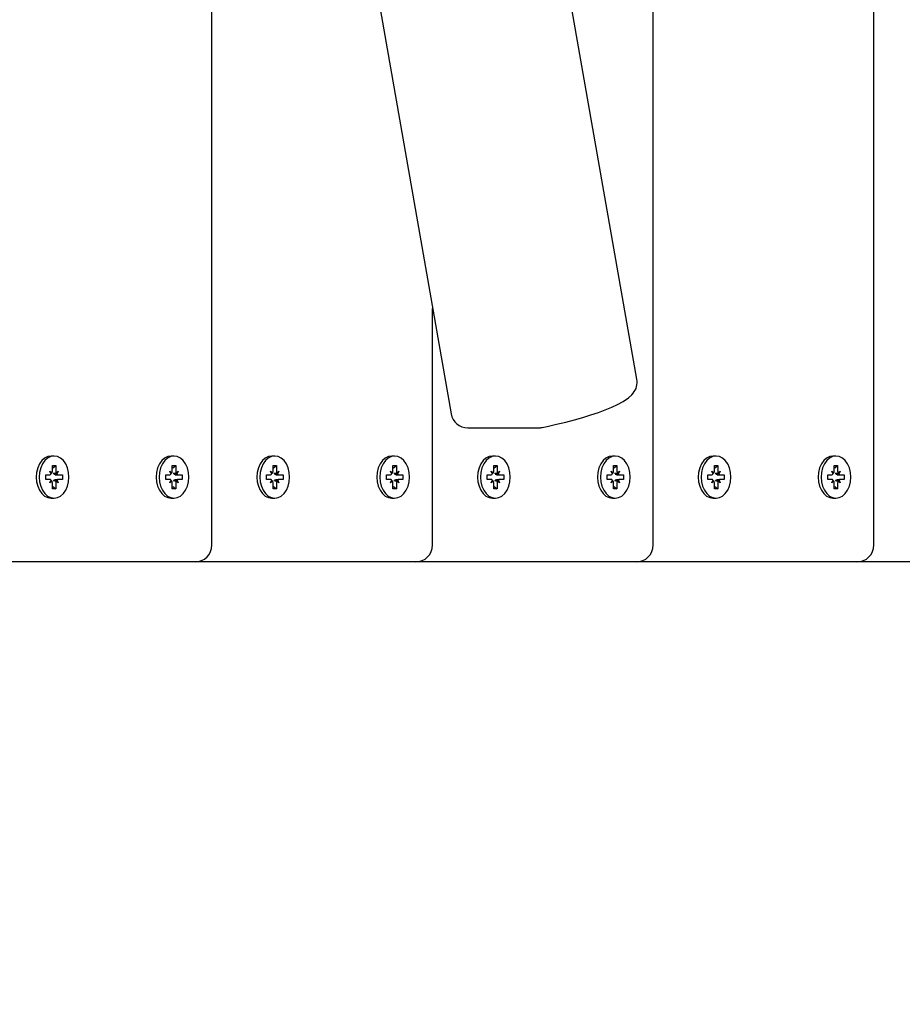
# Model space of a CAD drawing. Units: millimetres. Extents: x 2.79 to 11.26, y 1.27 to 8.8.
# Drawn here: x 7.8 to 8.06, y 4.64 to 4.93 of the extents above; entities that cross this region are included whole.
import ezdxf

# ---------------------------------------------------------------- set-up
doc = ezdxf.new("R2010")
doc.units = ezdxf.units.MM
doc.header["$LTSCALE"] = 60
doc.header["$PDSIZE"] = -1
doc.linetypes.add('SLD-Сплошная', pattern=[0])
doc.styles.get("Standard").update_dxf_attribs({"font": 'isocpeui.ttf'})
doc.dimstyles.new('ISO-25', dxfattribs={"dimtxt": 2.5, "dimasz": 2.5, "dimexe": 1.25, "dimexo": 0.625, "dimtad": 1, "dimtxsty": 'Standard', "dimcen": 2.5, "dimadec": 0, "dimazin": 0, "dimtfac": 1, "dimtmove": 0, "dimatfit": 3, "dimfxl": 1, "dimarcsym": 0})

# ---------------------------------------------------------------- blocks, each defined once
blk = doc.blocks.new('*D15')
at = {"color": 0, "lineweight": -2, "transparency": 16777216}
for p, q in [((8.44523252959823, 4.777890501126937), (8.44523252959823, 1.944169510220308)), ((4.788079068785535, 4.763890501126935), (4.788079068785535, 1.944169510220308)), ((4.968079068785535, 2.004169510220308), (8.26523252959823, 2.004169510220308))]:
    blk.add_line(p, q, dxfattribs=at)
at = {"color": 0, "transparency": 16777216}
for points in [[(4.968079068785535, 2.034169510220308), (4.968079068785535, 1.974169510220308), (4.788079068785535, 2.004169510220308)], [(8.26523252959823, 2.034169510220308), (8.26523252959823, 1.974169510220308), (8.44523252959823, 2.004169510220308)]]:
    blk.add_solid(points, dxfattribs=at)
at = {"layer": 'Defpoints', "color": 0, "transparency": 16777216}
for p in [(8.44523252959823, 4.777890501126937), (4.788079068785535, 4.763890501126935), (8.44523252959823, 2.004169510220308)]:
    blk.add_point(p, dxfattribs=at)
at = {"color": 0, "transparency": 16777216, "insert": (6.616655799191882, 2.168169510220308), "char_height": 0.14, "attachment_point": 5}
blk.add_mtext('3,66м', dxfattribs=at)
blk = doc.blocks.new('*D16')
at = {"color": 0, "lineweight": -2, "transparency": 16777216}
for p, q in [((2.78774724822398, 5.247890501126935), (2.78774724822398, 1.266846316346732)), ((9.945024181795294, 5.247890501126935), (9.945024181795294, 1.266846316346732)), ((2.96774724822398, 1.326846316346732), (9.765024181795294, 1.326846316346732))]:
    blk.add_line(p, q, dxfattribs=at)
at = {"color": 0, "transparency": 16777216}
for points in [[(2.96774724822398, 1.356846316346732), (2.96774724822398, 1.296846316346732), (2.78774724822398, 1.326846316346732)], [(9.765024181795294, 1.356846316346732), (9.765024181795294, 1.296846316346732), (9.945024181795294, 1.326846316346732)]]:
    blk.add_solid(points, dxfattribs=at)
at = {"layer": 'Defpoints', "color": 0, "transparency": 16777216}
for p in [(2.78774724822398, 5.247890501126935), (9.945024181795294, 5.247890501126935), (9.945024181795294, 1.326846316346732)]:
    blk.add_point(p, dxfattribs=at)
at = {"color": 0, "transparency": 16777216, "insert": (6.366385715009637, 1.490846316346732), "char_height": 0.14, "attachment_point": 5}
blk.add_mtext('7,16м', dxfattribs=at)
blk = doc.blocks.new('*D17')
at = {"color": 0, "lineweight": -2, "transparency": 16777216}
for p, q in [((7.030056767172429, 7.297890501126939), (10.561744705768, 7.29789050112694)), ((10.501744705768, 4.452890501126938), (10.501744705768, 7.11789050112694)), ((7.581747248223984, 4.272890501126938), (10.561744705768, 4.272890501126938))]:
    blk.add_line(p, q, dxfattribs=at)
at = {"color": 0, "transparency": 16777216}
for points in [[(10.471744705768, 7.11789050112694), (10.531744705768, 7.11789050112694), (10.501744705768, 7.29789050112694)], [(10.471744705768, 4.452890501126938), (10.531744705768, 4.452890501126938), (10.501744705768, 4.272890501126938)]]:
    blk.add_solid(points, dxfattribs=at)
at = {"layer": 'Defpoints', "color": 0, "transparency": 16777216}
for p in [(7.030056767172429, 7.297890501126939), (10.501744705768, 7.29789050112694), (7.581747248223984, 4.272890501126938)]:
    blk.add_point(p, dxfattribs=at)
at = {"color": 0, "transparency": 16777216, "insert": (10.337744705768, 5.785390501126934), "char_height": 0.14, "attachment_point": 5, "rotation": 90}
blk.add_mtext('3,03м', dxfattribs=at)
blk = doc.blocks.new('*D18')
at = {"color": 0, "lineweight": -2, "transparency": 16777216}
for p, q in [((7.811902802645807, 8.797890501126938), (11.25775850447024, 8.797890501126938)), ((11.19775850447025, 2.952890501126938), (11.19775850447024, 8.617890501126938)), ((7.581747248224005, 2.772890501126937), (11.25775850447025, 2.772890501126937))]:
    blk.add_line(p, q, dxfattribs=at)
at = {"color": 0, "transparency": 16777216}
for points in [[(11.16775850447024, 8.617890501126938), (11.22775850447024, 8.617890501126938), (11.19775850447024, 8.797890501126938)], [(11.16775850447025, 2.952890501126938), (11.22775850447024, 2.952890501126938), (11.19775850447025, 2.772890501126938)]]:
    blk.add_solid(points, dxfattribs=at)
at = {"layer": 'Defpoints', "color": 0, "transparency": 16777216}
for p in [(7.811902802645807, 8.797890501126938), (11.19775850447024, 8.797890501126938), (7.581747248224005, 2.772890501126937)]:
    blk.add_point(p, dxfattribs=at)
at = {"color": 0, "transparency": 16777216, "insert": (11.03375850447024, 5.785390501126934), "char_height": 0.14, "attachment_point": 5, "rotation": 90}
blk.add_mtext('6,03м', dxfattribs=at)

msp = doc.modelspace()

# ---------------------------------------------------------------- linework, layer by layer
at = {"color": 7, "linetype": 'SLD-Сплошная', "lineweight": 25}
for p, q in [((7.859748114775749, 4.777890501126906), (7.859748114775752, 5.217890501126907)), ((7.989855762514088, 4.777890501126928), (7.989855762514091, 5.217890501126928)), ((8.05490958638325, 4.777890501126928), (8.054909586383252, 5.217890501126928)), ((7.985033044208421, 4.826714196560336), (7.922047027821537, 5.185831897989019)), ((7.867254606624908, 5.175678280218137), (7.930240623011792, 4.816560578789453)), ((7.924801938644913, 4.777890501126906), (7.924801938644913, 4.847569490618907)), ((7.935165448016977, 4.81242434882152), (7.956087382264444, 4.81242434882152)), ((7.813199047903209, 4.804090501126935), (7.812321707904555, 4.804090501126935)), ((7.848554386962555, 4.804090501126936), (7.847677046963901, 4.804090501126936)), ((7.878252871772373, 4.804090501126935), (7.877375531773719, 4.804090501126935)), ((7.91360821083172, 4.804090501126936), (7.912730870833066, 4.804090501126936)), ((7.943306695641536, 4.804090501126935), (7.942429355642882, 4.804090501126935)), ((7.97866203470088, 4.804090501126936), (7.977784694702227, 4.804090501126936)), ((8.008360519510699, 4.804090501126935), (8.007483179512045, 4.804090501126935)), ((8.043715858570044, 4.804090501126936), (8.04283851857139, 4.804090501126936)), ((7.812704073156377, 4.801340501126937), (7.81369402265004, 4.801340501126934)), ((7.812704073156377, 4.799615501126937), (7.812704073156377, 4.801340501126937)), ((7.812816682651386, 4.800624156017721), (7.81369402265004, 4.801340501126934)), ((7.81369402265004, 4.801340501126934), (7.81369402265004, 4.799615501126936)), ((7.848059412215722, 4.799615501126937), (7.848059412215722, 4.801340501126935)), ((7.848059412215722, 4.801340501126935), (7.849049361709383, 4.801340501126936)), ((7.848172021710744, 4.800624156017737), (7.849049361709383, 4.801340501126936)), ((7.849049361709383, 4.801340501126936), (7.84904936170938, 4.799615501126937)), ((7.877757897025542, 4.801340501126937), (7.878747846519206, 4.801340501126934)), ((7.877757897025544, 4.799615501126937), (7.877757897025542, 4.801340501126937)), ((7.877870506520549, 4.800624156017721), (7.878747846519206, 4.801340501126934)), ((7.878747846519206, 4.801340501126934), (7.878747846519205, 4.799615501126936)), ((7.913113236084885, 4.799615501126937), (7.913113236084887, 4.801340501126935)), ((7.913113236084887, 4.801340501126935), (7.914103185578546, 4.801340501126936)), ((7.913225845579907, 4.800624156017737), (7.914103185578546, 4.801340501126936)), ((7.914103185578546, 4.801340501126936), (7.914103185578543, 4.799615501126937)), ((7.942811720894705, 4.801340501126937), (7.943801670388368, 4.801340501126934)), ((7.942811720894705, 4.799615501126937), (7.942811720894705, 4.801340501126937)), ((7.9429243303897, 4.800624156017711), (7.943801670388368, 4.801340501126934)), ((7.943801670388368, 4.801340501126934), (7.943801670388368, 4.799615501126936)), ((7.978167059954048, 4.799615501126937), (7.978167059954048, 4.801340501126935)), ((7.978167059954048, 4.801340501126935), (7.979157009447709, 4.801340501126936)), ((7.97827966944906, 4.800624156017729), (7.979157009447709, 4.801340501126936)), ((7.979157009447709, 4.801340501126936), (7.979157009447706, 4.799615501126937)), ((8.007865544763867, 4.801340501126937), (8.008855494257531, 4.801340501126934)), ((8.007865544763868, 4.799615501126937), (8.007865544763867, 4.801340501126937)), ((8.007978154258865, 4.800624156017711), (8.008855494257531, 4.801340501126934)), ((8.008855494257531, 4.801340501126934), (8.00885549425753, 4.799615501126936)), ((8.043220883823208, 4.799615501126937), (8.04322088382321, 4.801340501126935)), ((8.04322088382321, 4.801340501126935), (8.044210833316871, 4.801340501126936)), ((8.04333349331822, 4.800624156017729), (8.044210833316871, 4.801340501126936)), ((8.044210833316871, 4.801340501126936), (8.044210833316868, 4.799615501126937)), ((7.810759529508113, 4.798590501126934), (7.811979288705661, 4.798590501126935)), ((7.810759529508115, 4.797190501126934), (7.810759529508113, 4.798590501126934)), ((7.811979288705661, 4.797190501126932), (7.810759529508115, 4.797190501126934)), ((7.811979288705661, 4.799615501126934), (7.812606970452248, 4.799103001126935)), ((7.812341680931019, 4.798727825088053), (7.811979288705661, 4.799615501126934)), ((7.811979288705663, 4.796165501126935), (7.812341680931017, 4.797053177165815)), ((7.813541467102101, 4.798590501126927), (7.814418807100755, 4.798590501126935)), ((7.813541467102103, 4.79719050112693), (7.814418807100755, 4.797190501126932)), ((7.813791125354169, 4.799103001126934), (7.814418807100757, 4.799615501126934)), ((7.814418807100757, 4.799615501126934), (7.814056414875397, 4.798727825088056)), ((7.814056414875398, 4.797053177165814), (7.814418807100755, 4.796165501126937)), ((7.814418807100755, 4.798590501126935), (7.815638566298302, 4.798590501126934)), ((7.815638566298302, 4.797190501126936), (7.814418807100755, 4.797190501126932)), ((7.815638566298302, 4.798590501126934), (7.815638566298302, 4.797190501126936)), ((7.846114868567462, 4.798590501126934), (7.847334627765006, 4.798590501126939)), ((7.846114868567463, 4.797190501126936), (7.846114868567462, 4.798590501126934)), ((7.847334627765009, 4.797190501126936), (7.846114868567463, 4.797190501126936)), ((7.847334627765006, 4.799615501126934), (7.847962309511598, 4.799103001126937)), ((7.847697019990364, 4.798727825088056), (7.847334627765006, 4.799615501126934)), ((7.847334627765007, 4.796165501126936), (7.847697019990367, 4.797053177165814)), ((7.848896806161464, 4.798590501126942), (7.849774146160101, 4.798590501126937)), ((7.848896806161461, 4.79719050112694), (7.849774146160103, 4.797190501126934)), ((7.84914646441351, 4.799103001126939), (7.849774146160099, 4.799615501126936)), ((7.849774146160099, 4.799615501126936), (7.849411753934743, 4.798727825088054)), ((7.849411753934743, 4.797053177165817), (7.849774146160104, 4.796165501126937)), ((7.849774146160101, 4.798590501126937), (7.850993905357652, 4.798590501126935)), ((7.850993905357652, 4.797190501126936), (7.849774146160103, 4.797190501126934)), ((7.850993905357652, 4.798590501126935), (7.850993905357652, 4.797190501126936)), ((7.875813353377279, 4.798590501126934), (7.877033112574827, 4.798590501126935)), ((7.875813353377281, 4.797190501126934), (7.875813353377279, 4.798590501126934)), ((7.877033112574827, 4.797190501126932), (7.875813353377281, 4.797190501126934)), ((7.877033112574826, 4.799615501126934), (7.877660794321413, 4.799103001126935)), ((7.877395504800184, 4.798727825088053), (7.877033112574826, 4.799615501126934)), ((7.877033112574827, 4.796165501126935), (7.877395504800184, 4.797053177165815)), ((7.878595290971266, 4.798590501126927), (7.87947263096992, 4.798590501126935)), ((7.878595290971267, 4.79719050112693), (7.87947263096992, 4.797190501126932)), ((7.878844949223334, 4.799103001126934), (7.879472630969921, 4.799615501126934)), ((7.879472630969921, 4.799615501126934), (7.879110238744563, 4.798727825088056)), ((7.879110238744564, 4.797053177165814), (7.87947263096992, 4.796165501126937)), ((7.87947263096992, 4.798590501126935), (7.880692390167467, 4.798590501126934)), ((7.880692390167467, 4.797190501126936), (7.87947263096992, 4.797190501126932)), ((7.880692390167467, 4.798590501126934), (7.880692390167467, 4.797190501126936)), ((7.911168692436624, 4.798590501126934), (7.912388451634168, 4.798590501126939)), ((7.911168692436626, 4.797190501126936), (7.911168692436624, 4.798590501126934)), ((7.912388451634172, 4.797190501126936), (7.911168692436626, 4.797190501126936)), ((7.91238845163417, 4.799615501126934), (7.91301613338076, 4.799103001126937)), ((7.912750843859527, 4.798727825088056), (7.91238845163417, 4.799615501126934)), ((7.91238845163417, 4.796165501126936), (7.91275084385953, 4.797053177165814)), ((7.913950630030627, 4.798590501126942), (7.914827970029264, 4.798590501126937)), ((7.913950630030625, 4.79719050112694), (7.914827970029266, 4.797190501126934)), ((7.914200288282673, 4.799103001126939), (7.914827970029264, 4.799615501126936)), ((7.914827970029264, 4.799615501126936), (7.914465577803904, 4.798727825088054)), ((7.914465577803906, 4.797053177165817), (7.914827970029267, 4.796165501126937)), ((7.914827970029264, 4.798590501126937), (7.916047729226815, 4.798590501126935)), ((7.916047729226815, 4.797190501126936), (7.914827970029266, 4.797190501126934)), ((7.916047729226815, 4.798590501126935), (7.916047729226815, 4.797190501126936)), ((7.940867177246442, 4.798590501126934), (7.942086936443989, 4.798590501126935)), ((7.940867177246442, 4.797190501126934), (7.940867177246442, 4.798590501126934)), ((7.942086936443989, 4.797190501126932), (7.940867177246442, 4.797190501126934)), ((7.942086936443989, 4.799615501126934), (7.942714618190576, 4.799103001126935)), ((7.942449328669347, 4.798727825088053), (7.942086936443989, 4.799615501126934)), ((7.94208693644399, 4.796165501126935), (7.942449328669347, 4.797053177165815)), ((7.943649114840415, 4.798590501126927), (7.944526454839082, 4.798590501126935)), ((7.943649114840417, 4.79719050112693), (7.944526454839082, 4.797190501126932)), ((7.943898773092497, 4.799103001126934), (7.944526454839083, 4.799615501126934)), ((7.944526454839083, 4.799615501126934), (7.944164062613726, 4.798727825088056)), ((7.944164062613727, 4.797053177165814), (7.944526454839082, 4.796165501126937)), ((7.944526454839082, 4.798590501126935), (7.94574621403663, 4.798590501126934)), ((7.94574621403663, 4.797190501126936), (7.944526454839082, 4.797190501126932)), ((7.94574621403663, 4.798590501126934), (7.94574621403663, 4.797190501126936)), ((7.976222516305786, 4.798590501126934), (7.977442275503331, 4.798590501126939)), ((7.976222516305789, 4.797190501126936), (7.976222516305786, 4.798590501126934)), ((7.977442275503335, 4.797190501126936), (7.976222516305789, 4.797190501126936)), ((7.977442275503331, 4.799615501126934), (7.978069957249923, 4.799103001126937)), ((7.977804667728689, 4.798727825088056), (7.977442275503331, 4.799615501126934)), ((7.977442275503331, 4.796165501126936), (7.977804667728693, 4.797053177165814)), ((7.979004453899778, 4.798590501126942), (7.979881793898425, 4.798590501126937)), ((7.979004453899776, 4.79719050112694), (7.979881793898427, 4.797190501126934)), ((7.979254112151836, 4.799103001126939), (7.979881793898425, 4.799615501126936)), ((7.979881793898425, 4.799615501126936), (7.979519401673067, 4.798727825088054)), ((7.979519401673069, 4.797053177165817), (7.97988179389843, 4.796165501126937)), ((7.979881793898425, 4.798590501126937), (7.981101553095978, 4.798590501126935)), ((7.981101553095978, 4.797190501126936), (7.979881793898427, 4.797190501126934)), ((7.981101553095978, 4.798590501126935), (7.981101553095978, 4.797190501126936)), ((8.005921001115604, 4.798590501126934), (8.007140760313153, 4.798590501126935)), ((8.005921001115606, 4.797190501126934), (8.005921001115604, 4.798590501126934)), ((8.007140760313153, 4.797190501126932), (8.005921001115606, 4.797190501126934)), ((8.007140760313153, 4.799615501126934), (8.007768442059739, 4.799103001126935)), ((8.00750315253851, 4.798727825088053), (8.007140760313153, 4.799615501126934)), ((8.007140760313153, 4.796165501126935), (8.00750315253851, 4.797053177165815)), ((8.008702938709577, 4.798590501126927), (8.009580278708246, 4.798590501126935)), ((8.00870293870958, 4.79719050112693), (8.009580278708246, 4.797190501126932)), ((8.00895259696166, 4.799103001126934), (8.009580278708249, 4.799615501126934)), ((8.009580278708249, 4.799615501126934), (8.009217886482888, 4.798727825088056)), ((8.00921788648289, 4.797053177165814), (8.009580278708246, 4.796165501126937)), ((8.009580278708246, 4.798590501126935), (8.010800037905792, 4.798590501126934)), ((8.010800037905792, 4.797190501126936), (8.009580278708246, 4.797190501126932)), ((8.010800037905792, 4.798590501126934), (8.010800037905792, 4.797190501126936)), ((8.041276340174948, 4.798590501126934), (8.042496099372492, 4.798590501126939)), ((8.04127634017495, 4.797190501126936), (8.041276340174948, 4.798590501126934)), ((8.042496099372496, 4.797190501126936), (8.04127634017495, 4.797190501126936)), ((8.042496099372494, 4.799615501126934), (8.043123781119085, 4.799103001126937)), ((8.042858491597851, 4.798727825088056), (8.042496099372494, 4.799615501126934)), ((8.042496099372494, 4.796165501126936), (8.042858491597855, 4.797053177165814)), ((8.04405827776894, 4.798590501126942), (8.044935617767589, 4.798590501126937)), ((8.044058277768936, 4.79719050112694), (8.044935617767589, 4.797190501126934)), ((8.044307936021, 4.799103001126939), (8.044935617767589, 4.799615501126936)), ((8.044935617767589, 4.799615501126936), (8.04457322554223, 4.798727825088054)), ((8.04457322554223, 4.797053177165817), (8.04493561776759, 4.796165501126937)), ((8.044935617767589, 4.798590501126937), (8.046155376965139, 4.798590501126935)), ((8.04615537696514, 4.797190501126936), (8.044935617767589, 4.797190501126934)), ((8.046155376965139, 4.798590501126935), (8.04615537696514, 4.797190501126936)), ((7.81260697045225, 4.796678001126932), (7.811979288705663, 4.796165501126935)), ((7.812704073156379, 4.794440501126934), (7.812704073156377, 4.796165501126934)), ((7.813694022650036, 4.794440501126935), (7.812704073156379, 4.794440501126934)), ((7.812816682651386, 4.795156846236146), (7.813694022650036, 4.794440501126935)), ((7.813694022650042, 4.796165501126934), (7.813694022650036, 4.794440501126935)), ((7.814418807100755, 4.796165501126937), (7.813791125354166, 4.796678001126933)), ((7.847962309511597, 4.796678001126937), (7.847334627765007, 4.796165501126936)), ((7.848059412215724, 4.794440501126936), (7.848059412215724, 4.796165501126934)), ((7.849049361709389, 4.794440501126934), (7.848059412215724, 4.794440501126936)), ((7.848172021710748, 4.795156846236136), (7.849049361709389, 4.794440501126934)), ((7.849049361709387, 4.796165501126934), (7.849049361709389, 4.794440501126934)), ((7.849774146160104, 4.796165501126937), (7.849146464413514, 4.796678001126936)), ((7.877660794321415, 4.796678001126932), (7.877033112574827, 4.796165501126935)), ((7.877757897025544, 4.794440501126934), (7.877757897025544, 4.796165501126934)), ((7.878747846519203, 4.794440501126935), (7.877757897025544, 4.794440501126934)), ((7.877870506520549, 4.795156846236146), (7.878747846519203, 4.794440501126935)), ((7.878747846519206, 4.796165501126934), (7.878747846519203, 4.794440501126935)), ((7.87947263096992, 4.796165501126937), (7.87884494922333, 4.796678001126933)), ((7.91301613338076, 4.796678001126937), (7.91238845163417, 4.796165501126936)), ((7.913113236084887, 4.794440501126936), (7.913113236084887, 4.796165501126934)), ((7.914103185578551, 4.794440501126934), (7.913113236084887, 4.794440501126936)), ((7.913225845579911, 4.795156846236136), (7.914103185578551, 4.794440501126934)), ((7.914103185578549, 4.796165501126934), (7.914103185578551, 4.794440501126934)), ((7.914827970029267, 4.796165501126937), (7.914200288282677, 4.796678001126936)), ((7.942714618190577, 4.796678001126932), (7.94208693644399, 4.796165501126935)), ((7.942811720894706, 4.794440501126934), (7.942811720894705, 4.796165501126934)), ((7.943801670388364, 4.794440501126935), (7.942811720894706, 4.794440501126934)), ((7.9429243303897, 4.795156846236156), (7.943801670388364, 4.794440501126935)), ((7.943801670388369, 4.796165501126934), (7.943801670388364, 4.794440501126935)), ((7.944526454839082, 4.796165501126937), (7.943898773092493, 4.796678001126933)), ((7.97806995724992, 4.796678001126937), (7.977442275503331, 4.796165501126936)), ((7.97816705995405, 4.794440501126936), (7.97816705995405, 4.796165501126934)), ((7.979157009447714, 4.794440501126934), (7.97816705995405, 4.794440501126936)), ((7.978279669449061, 4.795156846236144), (7.979157009447714, 4.794440501126934)), ((7.979157009447712, 4.796165501126934), (7.979157009447714, 4.794440501126934)), ((7.97988179389843, 4.796165501126937), (7.979254112151838, 4.796678001126936)), ((8.00776844205974, 4.796678001126932), (8.007140760313153, 4.796165501126935)), ((8.007865544763868, 4.794440501126934), (8.007865544763868, 4.796165501126934)), ((8.008855494257528, 4.794440501126935), (8.007865544763868, 4.794440501126934)), ((8.007978154258865, 4.795156846236155), (8.008855494257528, 4.794440501126935)), ((8.008855494257531, 4.796165501126934), (8.008855494257528, 4.794440501126935)), ((8.009580278708246, 4.796165501126937), (8.008952596961656, 4.796678001126933)), ((8.043123781119084, 4.796678001126937), (8.042496099372494, 4.796165501126936)), ((8.043220883823212, 4.794440501126936), (8.043220883823212, 4.796165501126934)), ((8.044210833316875, 4.794440501126934), (8.043220883823212, 4.794440501126936)), ((8.043333493318224, 4.795156846236144), (8.044210833316875, 4.794440501126934)), ((8.044210833316875, 4.796165501126934), (8.044210833316875, 4.794440501126934)), ((8.04493561776759, 4.796165501126937), (8.044307936021001, 4.796678001126936)), ((7.812321707904555, 4.791690501126935), (7.813199047903209, 4.791690501126935)), ((7.847677046963901, 4.791690501126936), (7.848554386962555, 4.791690501126936)), ((7.877375531773719, 4.791690501126935), (7.878252871772373, 4.791690501126935)), ((7.912730870833066, 4.791690501126936), (7.91360821083172, 4.791690501126936)), ((7.942429355642882, 4.791690501126935), (7.943306695641536, 4.791690501126935)), ((7.977784694702227, 4.791690501126936), (7.97866203470088, 4.791690501126936)), ((8.007483179512045, 4.791690501126935), (8.008360519510699, 4.791690501126935)), ((8.04283851857139, 4.791690501126936), (8.043715858570044, 4.791690501126936)), ((7.854748114775749, 4.772890501126906), (7.798179572280827, 4.772890501126907)), ((7.86323339614999, 4.772890501126907), (7.854748114775749, 4.772890501126907)), ((7.919801938644912, 4.772890501126906), (7.86323339614999, 4.772890501126907)), ((7.928287220019165, 4.772890501126929), (7.919801938644912, 4.772890501126929)), ((7.984855762514088, 4.772890501126928), (7.928287220019165, 4.772890501126929)), ((7.993341043888328, 4.772890501126929), (7.984855762514088, 4.772890501126929)), ((8.04990958638325, 4.772890501126928), (7.993341043888328, 4.772890501126929)), ((8.058394867757483, 4.772890501126907), (8.04990958638325, 4.772890501126907)), ((8.114963410252406, 4.772890501126906), (8.058394867757483, 4.772890501126907))]:
    msp.add_line(p, q, dxfattribs=at)
at = {"color": 7, "linetype": 'SLD-Сплошная', "lineweight": 25, "flags": 128}
for points in [[(7.957095171214624, 4.81252696570072), (7.958576714098107, 4.812838412102364), (7.961347503808551, 4.813457407586988), (7.964038818348724, 4.814107605185755), (7.966631859195258, 4.814784985947739), (7.969109224484912, 4.815485826176013), (7.971455545094883, 4.816207060254119), (7.973658217507295, 4.816946859280405), (7.975708536799456, 4.817705703581196), (7.977603651490504, 4.818488573670729), (7.979350317451877, 4.819309977253314), (7.980972702553051, 4.820207214307649), (7.982526052751973, 4.821280183086174), (7.983504139874499, 4.822157895379817), (7.983932947099671, 4.822629951948611)], [(7.812321707904553, 4.804090501126936), (7.811346162324143, 4.803935054182463), (7.810419534672658, 4.803476508107931), (7.809588289929803, 4.802737856318237), (7.808894110177963, 4.80175613789846), (7.808371804488536, 4.800580580309465), (7.808047563449748, 4.799270130917465), (7.807937645861196, 4.797890501126936), (7.808047563449748, 4.796510871336406), (7.808371804488536, 4.795200421944407), (7.808894110177963, 4.794024864355412), (7.809588289929803, 4.793043145935634), (7.810419534672658, 4.792304494145941), (7.811346162324143, 4.791845948071408), (7.812321707904553, 4.791690501126936), (7.812321707904553, 4.791690501126936)], [(7.813199047903209, 4.791690501126935), (7.814174593483617, 4.791845948071407), (7.815101221135103, 4.792304494145939), (7.815932465877957, 4.793043145935632), (7.816626645629797, 4.794024864355411), (7.817148951319224, 4.795200421944406), (7.817473192358014, 4.796510871336405), (7.817583109946565, 4.797890501126934), (7.817473192358014, 4.799270130917463), (7.817148951319224, 4.800580580309464), (7.816626645629797, 4.801756137898458), (7.815932465877957, 4.802737856318236), (7.815101221135103, 4.803476508107929), (7.814174593483617, 4.803935054182461), (7.813199047903209, 4.804090501126935), (7.812223502322798, 4.803935054182461), (7.811296874671314, 4.803476508107929), (7.810465629928458, 4.802737856318236), (7.809771450176619, 4.801756137898458), (7.809249144487191, 4.800580580309464), (7.808924903448402, 4.799270130917463), (7.808814985859851, 4.797890501126934), (7.808924903448402, 4.796510871336405), (7.809249144487191, 4.795200421944406), (7.809771450176619, 4.794024864355411), (7.810465629928458, 4.793043145935632), (7.811296874671314, 4.792304494145939), (7.812223502322798, 4.791845948071407), (7.813199047903209, 4.791690501126935)], [(7.847677046963903, 4.804090501126935), (7.846701501383494, 4.803935054182461), (7.845774873732008, 4.803476508107929), (7.844943628989155, 4.802737856318236), (7.844249449237314, 4.801756137898458), (7.843727143547886, 4.800580580309464), (7.843402902509098, 4.799270130917463), (7.843292984920547, 4.797890501126934), (7.843402902509098, 4.796510871336405), (7.843727143547886, 4.795200421944406), (7.844249449237315, 4.794024864355411), (7.844943628989155, 4.793043145935632), (7.845774873732008, 4.792304494145939), (7.846701501383494, 4.791845948071407), (7.847677046963903, 4.791690501126935)], [(7.848554386962555, 4.804090501126936), (7.847578841382147, 4.803935054182463), (7.846652213730661, 4.803476508107931), (7.845820968987807, 4.802737856318237), (7.845126789235966, 4.80175613789846), (7.844604483546538, 4.800580580309465), (7.84428024250775, 4.799270130917465), (7.844170324919199, 4.797890501126936), (7.84428024250775, 4.796510871336406), (7.844604483546538, 4.795200421944407), (7.845126789235966, 4.794024864355412), (7.845820968987807, 4.793043145935634), (7.846652213730661, 4.792304494145941), (7.847578841382147, 4.791845948071408), (7.848554386962555, 4.791690501126936), (7.849529932542966, 4.791845948071408), (7.85045656019445, 4.792304494145941), (7.851287804937304, 4.793043145935634), (7.851981984689145, 4.794024864355412), (7.852504290378573, 4.795200421944407), (7.852828531417362, 4.796510871336406), (7.852938449005913, 4.797890501126936), (7.852828531417362, 4.799270130917465), (7.852504290378573, 4.800580580309465), (7.851981984689145, 4.80175613789846), (7.851287804937304, 4.802737856318237), (7.85045656019445, 4.803476508107931), (7.849529932542966, 4.803935054182463), (7.848554386962555, 4.804090501126936)], [(7.877375531773717, 4.804090501126936), (7.876399986193307, 4.803935054182463), (7.875473358541822, 4.803476508107931), (7.874642113798969, 4.802737856318237), (7.873947934047128, 4.80175613789846), (7.873425628357701, 4.800580580309465), (7.873101387318913, 4.799270130917465), (7.872991469730362, 4.797890501126936), (7.873101387318913, 4.796510871336406), (7.873425628357701, 4.795200421944407), (7.873947934047128, 4.794024864355412), (7.874642113798969, 4.793043145935634), (7.875473358541822, 4.792304494145941), (7.876399986193307, 4.791845948071408), (7.877375531773717, 4.791690501126936), (7.877375531773717, 4.791690501126936)], [(7.878252871772373, 4.791690501126935), (7.879228417352784, 4.791845948071407), (7.880155045004267, 4.792304494145939), (7.880986289747121, 4.793043145935632), (7.881680469498963, 4.794024864355411), (7.88220277518839, 4.795200421944406), (7.882527016227178, 4.796510871336405), (7.882636933815729, 4.797890501126934), (7.882527016227178, 4.799270130917463), (7.88220277518839, 4.800580580309464), (7.881680469498963, 4.801756137898458), (7.880986289747121, 4.802737856318236), (7.880155045004267, 4.803476508107929), (7.879228417352784, 4.803935054182461), (7.878252871772373, 4.804090501126935), (7.877277326191963, 4.803935054182461), (7.876350698540478, 4.803476508107929), (7.875519453797625, 4.802737856318236), (7.874825274045784, 4.801756137898458), (7.874302968356355, 4.800580580309464), (7.873978727317568, 4.799270130917463), (7.873868809729015, 4.797890501126934), (7.873978727317568, 4.796510871336405), (7.874302968356356, 4.795200421944406), (7.874825274045784, 4.794024864355411), (7.875519453797625, 4.793043145935632), (7.876350698540478, 4.792304494145939), (7.877277326191963, 4.791845948071407), (7.878252871772373, 4.791690501126935)], [(7.912730870833066, 4.804090501126935), (7.911755325252657, 4.803935054182461), (7.910828697601172, 4.803476508107929), (7.909997452858317, 4.802737856318236), (7.909303273106476, 4.801756137898458), (7.908780967417049, 4.800580580309464), (7.908456726378261, 4.799270130917463), (7.90834680878971, 4.797890501126934), (7.908456726378261, 4.796510871336405), (7.908780967417049, 4.795200421944406), (7.909303273106476, 4.794024864355411), (7.909997452858317, 4.793043145935632), (7.910828697601172, 4.792304494145939), (7.911755325252657, 4.791845948071407), (7.912730870833066, 4.791690501126935)], [(7.91360821083172, 4.804090501126936), (7.912632665251309, 4.803935054182463), (7.911706037599824, 4.803476508107931), (7.910874792856969, 4.802737856318237), (7.91018061310513, 4.80175613789846), (7.909658307415701, 4.800580580309465), (7.909334066376913, 4.799270130917465), (7.909224148788362, 4.797890501126936), (7.909334066376913, 4.796510871336406), (7.909658307415701, 4.795200421944407), (7.91018061310513, 4.794024864355412), (7.910874792856969, 4.793043145935634), (7.911706037599824, 4.792304494145941), (7.912632665251309, 4.791845948071408), (7.91360821083172, 4.791690501126936), (7.914583756412129, 4.791845948071408), (7.915510384063613, 4.792304494145941), (7.916341628806468, 4.793043145935634), (7.917035808558308, 4.794024864355412), (7.917558114247736, 4.795200421944407), (7.917882355286524, 4.796510871336406), (7.917992272875075, 4.797890501126936), (7.917882355286524, 4.799270130917465), (7.917558114247736, 4.800580580309465), (7.917035808558308, 4.80175613789846), (7.916341628806468, 4.802737856318237), (7.915510384063613, 4.803476508107931), (7.914583756412129, 4.803935054182463), (7.91360821083172, 4.804090501126936)], [(7.94242935564288, 4.804090501126936), (7.94145381006247, 4.803935054182463), (7.940527182410985, 4.803476508107931), (7.939695937668132, 4.802737856318237), (7.939001757916291, 4.80175613789846), (7.938479452226864, 4.800580580309465), (7.938155211188075, 4.799270130917465), (7.938045293599522, 4.797890501126936), (7.938155211188075, 4.796510871336406), (7.938479452226864, 4.795200421944407), (7.939001757916291, 4.794024864355412), (7.939695937668132, 4.793043145935634), (7.940527182410985, 4.792304494145941), (7.94145381006247, 4.791845948071408), (7.94242935564288, 4.791690501126936), (7.94242935564288, 4.791690501126936)], [(7.943306695641536, 4.791690501126935), (7.944282241221945, 4.791845948071407), (7.945208868873431, 4.792304494145939), (7.946040113616284, 4.793043145935632), (7.946734293368124, 4.794024864355411), (7.947256599057553, 4.795200421944406), (7.947580840096341, 4.796510871336405), (7.947690757684892, 4.797890501126934), (7.947580840096341, 4.799270130917463), (7.947256599057553, 4.800580580309464), (7.946734293368124, 4.801756137898458), (7.946040113616284, 4.802737856318236), (7.945208868873431, 4.803476508107929), (7.944282241221945, 4.803935054182461), (7.943306695641536, 4.804090501126935), (7.942331150061126, 4.803935054182461), (7.941404522409641, 4.803476508107929), (7.940573277666786, 4.802737856318236), (7.939879097914947, 4.801756137898458), (7.939356792225519, 4.800580580309464), (7.939032551186731, 4.799270130917463), (7.938922633598178, 4.797890501126934), (7.939032551186731, 4.796510871336405), (7.939356792225519, 4.795200421944406), (7.939879097914947, 4.794024864355411), (7.940573277666786, 4.793043145935632), (7.941404522409641, 4.792304494145939), (7.942331150061126, 4.791845948071407), (7.943306695641536, 4.791690501126935)], [(7.977784694702229, 4.804090501126935), (7.976809149121818, 4.803935054182461), (7.975882521470333, 4.803476508107929), (7.97505127672748, 4.802737856318236), (7.974357096975639, 4.801756137898458), (7.973834791286212, 4.800580580309464), (7.973510550247424, 4.799270130917463), (7.973400632658873, 4.797890501126934), (7.973510550247424, 4.796510871336405), (7.973834791286212, 4.795200421944406), (7.974357096975639, 4.794024864355411), (7.97505127672748, 4.793043145935632), (7.975882521470333, 4.792304494145939), (7.976809149121818, 4.791845948071407), (7.977784694702229, 4.791690501126935)], [(7.97866203470088, 4.804090501126936), (7.977686489120471, 4.803935054182463), (7.976759861468985, 4.803476508107931), (7.975928616726132, 4.802737856318237), (7.975234436974291, 4.80175613789846), (7.974712131284864, 4.800580580309465), (7.974387890246076, 4.799270130917465), (7.974277972657525, 4.797890501126936), (7.974387890246076, 4.796510871336406), (7.974712131284864, 4.795200421944407), (7.975234436974291, 4.794024864355412), (7.975928616726132, 4.793043145935634), (7.976759861468985, 4.792304494145941), (7.977686489120471, 4.791845948071408), (7.97866203470088, 4.791690501126936), (7.979637580281292, 4.791845948071408), (7.980564207932776, 4.792304494145941), (7.981395452675629, 4.793043145935634), (7.982089632427471, 4.794024864355412), (7.982611938116897, 4.795200421944407), (7.982936179155685, 4.796510871336406), (7.983046096744238, 4.797890501126936), (7.982936179155685, 4.799270130917465), (7.982611938116897, 4.800580580309465), (7.982089632427471, 4.80175613789846), (7.981395452675629, 4.802737856318237), (7.980564207932776, 4.803476508107931), (7.979637580281292, 4.803935054182463), (7.97866203470088, 4.804090501126936)], [(8.007483179512043, 4.804090501126936), (8.006507633931633, 4.803935054182463), (8.005581006280147, 4.803476508107931), (8.004749761537294, 4.802737856318237), (8.004055581785453, 4.80175613789846), (8.003533276096027, 4.800580580309465), (8.003209035057239, 4.799270130917465), (8.003099117468688, 4.797890501126936), (8.003209035057239, 4.796510871336406), (8.003533276096027, 4.795200421944407), (8.004055581785453, 4.794024864355412), (8.004749761537294, 4.793043145935634), (8.005581006280147, 4.792304494145941), (8.006507633931633, 4.791845948071408), (8.007483179512043, 4.791690501126936), (8.007483179512043, 4.791690501126936)], [(8.008360519510699, 4.791690501126935), (8.009336065091109, 4.791845948071407), (8.010262692742595, 4.792304494145939), (8.011093937485448, 4.793043145935632), (8.011788117237288, 4.794024864355411), (8.012310422926715, 4.795200421944406), (8.012634663965503, 4.796510871336405), (8.012744581554054, 4.797890501126934), (8.012634663965503, 4.799270130917463), (8.012310422926715, 4.800580580309464), (8.011788117237288, 4.801756137898458), (8.011093937485448, 4.802737856318236), (8.010262692742595, 4.803476508107929), (8.009336065091109, 4.803935054182461), (8.008360519510699, 4.804090501126935), (8.007384973930288, 4.803935054182461), (8.006458346278803, 4.803476508107929), (8.00562710153595, 4.802737856318236), (8.004932921784109, 4.801756137898458), (8.004410616094683, 4.800580580309464), (8.004086375055893, 4.799270130917463), (8.003976457467342, 4.797890501126934), (8.004086375055893, 4.796510871336405), (8.004410616094683, 4.795200421944406), (8.004932921784109, 4.794024864355411), (8.00562710153595, 4.793043145935632), (8.006458346278803, 4.792304494145939), (8.007384973930288, 4.791845948071407), (8.008360519510699, 4.791690501126935)], [(8.042838518571392, 4.804090501126935), (8.04186297299098, 4.803935054182461), (8.040936345339496, 4.803476508107929), (8.04010510059664, 4.802737856318236), (8.039410920844801, 4.801756137898458), (8.038888615155372, 4.800580580309464), (8.038564374116584, 4.799270130917463), (8.038454456528033, 4.797890501126934), (8.038564374116584, 4.796510871336405), (8.038888615155372, 4.795200421944406), (8.039410920844801, 4.794024864355411), (8.04010510059664, 4.793043145935632), (8.040936345339496, 4.792304494145939), (8.04186297299098, 4.791845948071407), (8.042838518571392, 4.791690501126935)], [(8.043715858570044, 4.804090501126936), (8.042740312989633, 4.803935054182463), (8.041813685338148, 4.803476508107931), (8.040982440595293, 4.802737856318237), (8.040288260843454, 4.80175613789846), (8.039765955154026, 4.800580580309465), (8.039441714115238, 4.799270130917465), (8.039331796526685, 4.797890501126936), (8.039441714115238, 4.796510871336406), (8.039765955154026, 4.795200421944407), (8.040288260843454, 4.794024864355412), (8.040982440595293, 4.793043145935634), (8.041813685338148, 4.792304494145941), (8.042740312989633, 4.791845948071408), (8.043715858570044, 4.791690501126936), (8.044691404150452, 4.791845948071408), (8.045618031801938, 4.792304494145941), (8.046449276544791, 4.793043145935634), (8.04714345629663, 4.794024864355412), (8.04766576198606, 4.795200421944407), (8.047990003024848, 4.796510871336406), (8.0480999206134, 4.797890501126936), (8.047990003024848, 4.799270130917465), (8.04766576198606, 4.800580580309465), (8.04714345629663, 4.80175613789846), (8.046449276544791, 4.802737856318237), (8.045618031801938, 4.803476508107931), (8.044691404150452, 4.803935054182463), (8.043715858570044, 4.804090501126936)]]:
    msp.add_lwpolyline(points, dxfattribs=at)
at = {"color": 7, "linetype": 'SLD-Сплошная', "lineweight": 25}
for centre, radius, start, end in [((7.980108219203236, 4.825850426528268), 0.005000000000000308, 319.9021507507514, 9.94798157772055), ((7.935165448016977, 4.81742434882152), 0.005000000000000782, 189.9479815777231, 270.0000000000008), ((7.956087382264446, 4.817424348821521), 0.005000000000000242, 270.0000000000008, 281.6280691511133), ((7.811969455366615, 4.799163281890234), 0.0005728651650795149, 270.9835412089259, 310.5236007575493), ((7.811969455366642, 4.796617720363707), 0.0005728651650062376, 49.47639923993705, 89.01645879361448), ((7.811339754127861, 4.799608547906231), 0.001364336746866404, 338.2508296557246, 0.2920041008910919), ((7.815058341678494, 4.799608547906217), 0.00136433674680413, 179.7079958985734, 201.7491703447595), ((7.814428640439791, 4.799163281890194), 0.000572865165040425, 229.4763992404246, 269.0164587919857), ((7.814428640439796, 4.79661772036365), 0.0005728651650629876, 90.98354120842264, 130.5236007581147), ((7.847324794425966, 4.799163281890221), 0.0005728651650636627, 270.9835412083316, 310.5236007580579), ((7.847324794425971, 4.796617720363677), 0.0005728651650409041, 49.476399240231, 89.01645879180724), ((7.846695093187328, 4.799608547906199), 0.00136433674674385, 338.2508296552376, 0.2920041022600839), ((7.850413680737741, 4.799608547906209), 0.001364336746711806, 179.7079958981807, 201.7491703457048), ((7.84978397949912, 4.799163281890166), 0.0005728651650097746, 229.4763992401012, 269.0164587937102), ((7.849783979499147, 4.796617720363633), 0.0005728651650821486, 90.98354120874285, 130.5236007573176), ((7.877023279235779, 4.799163281890237), 0.0005728651650822096, 270.9835412090989, 310.5236007574436), ((7.877023279235803, 4.796617720363693), 0.0005728651650196347, 49.4763992403977, 89.01645879319327), ((7.876393577996947, 4.79960854790625), 0.001364336746947065, 338.2508296561925, 0.2920041000532184), ((7.88011216554764, 4.799608547906214), 0.001364336746785497, 179.7079958984203, 201.7491703449111), ((7.879482464308954, 4.799163281890188), 0.0005728651650340263, 229.4763992402231, 269.0164587921527), ((7.879482464308957, 4.79661772036366), 0.0005728651650520984, 90.98354120808413, 130.5236007583445), ((7.912378618295129, 4.799163281890223), 0.0005728651650651842, 270.9835412082397, 310.5236007579423), ((7.912378618295135, 4.796617720363679), 0.0005728651650377245, 49.4763992401929, 89.01645879198028), ((7.911748917056491, 4.799608547906199), 0.00136433674674385, 338.2508296552376, 0.2920041022600839), ((7.915467504606885, 4.799608547906206), 0.001364336746692285, 179.7079958980273, 201.7491703458703), ((7.914837803368289, 4.799163281890189), 0.0005728651650320825, 229.4763992409364, 269.0164587931266), ((7.91483780336831, 4.796617720363634), 0.0005728651650812606, 90.98354120874436, 130.5236007573753), ((7.942077103104942, 4.799163281890234), 0.0005728651650797569, 270.9835412090147, 310.5236007576168), ((7.942077103104967, 4.796617720363694), 0.0005728651650187161, 49.4763992404075, 89.01645879336938), ((7.941447401866151, 4.799608547906238), 0.001364336746903685, 338.250829656028, 0.292004100584717), ((7.945165989416801, 4.799608547906214), 0.001364336746783759, 179.7079958984199, 201.7491703449387), ((7.944536288178117, 4.799163281890184), 0.0005728651650312672, 229.4763992399922, 269.0164587920577), ((7.944536288178118, 4.796617720363664), 0.0005728651650475686, 90.98354120800295, 130.523600758498), ((7.977432442164291, 4.799163281890222), 0.0005728651650643378, 270.9835412083301, 310.5236007580001), ((7.977432442164297, 4.796617720363675), 0.0005728651650422544, 49.47639924034645, 89.0164587918103), ((7.976802740925624, 4.799608547906204), 0.001364336746774005, 338.2508296554996, 0.2920041020298275), ((7.980521328476049, 4.799608547906206), 0.001364336746694061, 179.7079958980277, 201.7491703458427), ((7.97989162723745, 4.79916328189018), 0.0005728651650234707, 229.4763992404943, 269.0164587931113), ((7.979891627237471, 4.796617720363637), 0.0005728651650785964, 90.98354120874895, 130.5236007574134), ((8.007130926974105, 4.799163281890234), 0.0005728651650797569, 270.9835412091035, 310.5236007576168), ((8.00713092697413, 4.796617720363693), 0.0005728651650205074, 49.47639924052294, 89.0164587932836), ((8.006501225735322, 4.799608547906238), 0.0013643367468964, 338.2508296559036, 0.2920041005862378), ((8.010219813285955, 4.799608547906215), 0.001364336746775839, 179.7079958984555, 201.7491703451116), ((8.009590112047283, 4.799163281890193), 0.0005728651650397499, 229.4763992403669, 269.0164587918953), ((8.009590112047285, 4.796617720363661), 0.0005728651650525775, 90.9835412082633, 130.5236007585373), ((8.042486266033452, 4.799163281890224), 0.0005728651650668423, 270.9835412084158, 310.5236007580197), ((8.042486266033462, 4.796617720363686), 0.0005728651650311692, 49.47639923986619, 89.01645879223456), ((8.04185656479476, 4.799608547906204), 0.001364336746798874, 338.2508296559142, 0.2920041020245049), ((8.045575152345128, 4.799608547906193), 0.001364336746610641, 179.7079958974503, 201.749170346636), ((8.044945451106614, 4.79916328189018), 0.0005728651650240478, 229.4763992404268, 269.0164587931113), ((8.044945451106633, 4.796617720363638), 0.0005728651650779275, 90.98354120875047, 130.5236007575386), ((7.811339754127983, 4.796172454347665), 0.001364336746744687, 359.7079958980393, 21.74917034503343), ((7.815058341678402, 4.796172454347677), 0.001364336746710527, 158.2508296549194, 180.2920041024919), ((7.846695093187239, 4.79617245434765), 0.00136433674683556, 359.7079958986555, 21.74917034435121), ((7.85041368073782, 4.796172454347661), 0.00136433674678286, 158.2508296552837, 180.292004101805), ((7.876393577997131, 4.796172454347658), 0.001364336746762413, 359.7079958983416, 21.7491703450618), ((7.880112165547574, 4.796172454347679), 0.001364336746718118, 158.2508296551269, 180.2920041025648), ((7.911748917056413, 4.796172454347653), 0.001364336746823849, 359.7079958985411, 21.74917034442695), ((7.915467504607045, 4.796172454347646), 0.001364336746845951, 158.2508296556623, 180.2920041011573), ((7.941447401866331, 4.796172454347669), 0.001364336746723393, 359.7079958978482, 21.74917034519191), ((7.945165989416737, 4.796172454347679), 0.001364336746718118, 158.2508296551269, 180.2920041025648), ((7.976802740925618, 4.796172454347655), 0.001364336746781943, 359.7079958984576, 21.74917034504871), ((7.980521328476192, 4.796172454347653), 0.001364336746830944, 158.2508296557321, 180.292004101459), ((8.00650122573545, 4.796172454347658), 0.001364336746768631, 359.7079958983429, 21.74917034495124), ((8.010219813285893, 4.796172454347677), 0.001364336746712177, 158.250829654947, 180.2920041024915), ((8.041856564794722, 4.796172454347648), 0.001364336746839848, 359.7079958987683, 21.74917034439986), ((8.045575152345313, 4.796172454347662), 0.001364336746788193, 158.2508296554151, 180.2920041018411), ((7.854748114775749, 4.777890501126906), 0.00500000000000167, 270.0000000000008, 0), ((7.919801938644912, 4.777890501126906), 0.00500000000000167, 270.0000000000008, 0), ((7.984855762514088, 4.777890501126928), 0.005000000000000782, 270.0000000000008, 0), ((8.04990958638325, 4.777890501126928), 0.005000000000000782, 270.0000000000008, 0)]:
    msp.add_arc(centre, radius, start, end, dxfattribs=at)
for centre, major_axis, ratio, start_param, end_param in [((7.811979288705661, 4.799615501126934), (0.00866928786518706, 0.0008519404192002257), 0.06574150515792486, 4.731978816087343, 4.778393392459477), ((7.814418807100757, 4.799615501126934), (0.007946597407499034, 0.0009281813993524678), 0.0547229472338944, 4.520826468033638, 4.626929065124965), ((7.814418807100757, 4.799615501126934), (0.00891923737338107, -0.0004809712300142265), 0.1014825914892901, 4.57111780957568, 4.677220406666637), ((7.814418807100755, 4.796165501126937), (0.00891923737338107, 0.0004809712300142265), 0.101482591489384, 1.605964900512886, 1.712067497604039), ((7.847334627765006, 4.799615501126934), (0.00866928786518617, 0.0008519404192002258), 0.06574150515791158, 4.731978816087635, 4.77839339246001), ((7.849774146160099, 4.799615501126936), (0.007946597407499922, 0.0009281813993524679), 0.05472294723376522, 4.520826468036167, 4.626929065125038), ((7.849774146160099, 4.799615501126936), (0.008919237373381073, -0.0004809712300151148), 0.1014825914892949, 4.571117809577391, 4.677220406666744), ((7.849774146160104, 4.796165501126937), (0.00891923737338107, 0.0004809712300142265), 0.101482591489384, 1.605964900513316, 1.712067497602714), ((7.877033112574826, 4.799615501126934), (0.00866928786518617, 0.0008519404192002258), 0.06574150515793153, 4.731978816087345, 4.778393392459664), ((7.879472630969921, 4.799615501126934), (0.007946597407499922, 0.0009281813993524679), 0.05472294723387548, 4.520826468033559, 4.626929065125126), ((7.879472630969921, 4.799615501126934), (0.00891923737338285, -0.0004809712300142266), 0.1014825914892753, 4.571117809575608, 4.677220406666933), ((7.87947263096992, 4.796165501126937), (0.008919237373380184, 0.0004809712300142266), 0.1014825914893887, 1.60596490051279, 1.712067497604044), ((7.91238845163417, 4.799615501126934), (0.008669287865185282, 0.0008519404192002257), 0.06574150515792822, 4.73197881608754, 4.778393392459933), ((7.914827970029264, 4.799615501126936), (0.007946597407499034, 0.0009281813993524678), 0.05472294723377125, 4.52082646803583, 4.626929065124767), ((7.914827970029264, 4.799615501126936), (0.008919237373381073, -0.0004809712300151148), 0.1014825914892841, 4.571117809577224, 4.677220406666553), ((7.914827970029267, 4.796165501126937), (0.00891923737338107, 0.0004809712300142265), 0.1014825914893947, 1.605964900513124, 1.712067497602729), ((7.942086936443989, 4.799615501126934), (0.00866928786518617, 0.0008519404192002258), 0.06574150515793153, 4.731978816087345, 4.778393392459482), ((7.944526454839083, 4.799615501126934), (0.007946597407501699, 0.0009281813993524677), 0.05472294723386341, 4.520826468032371, 4.62692906512515), ((7.944526454839083, 4.799615501126934), (0.00891923737338285, -0.0004809712300142266), 0.1014825914892753, 4.571117809574101, 4.677220406666933), ((7.944526454839082, 4.796165501126937), (0.00891923737338107, 0.0004809712300142265), 0.101482591489384, 1.605964900512691, 1.712067497605454), ((7.977442275503331, 4.799615501126934), (0.00866928786518706, 0.0008519404192002257), 0.06574150515791488, 4.731978816087734, 4.778393392459831), ((7.979881793898425, 4.799615501126936), (0.007946597407499922, 0.0009281813993524679), 0.0547229472337781, 4.52082646803435, 4.626929065125018), ((7.979881793898425, 4.799615501126936), (0.008919237373381073, -0.0004809712300151148), 0.1014825914892949, 4.571117809576029, 4.677220406666549), ((7.97988179389843, 4.796165501126937), (0.00891923737338107, 0.0004809712300142265), 0.1014825914893786, 1.605964900513314, 1.712067497604031), ((8.007140760313153, 4.799615501126934), (0.008669287865185282, 0.0008519404192002257), 0.06574150515795814, 4.731978816087254, 4.778393392459598), ((8.009580278708249, 4.799615501126934), (0.007946597407498146, 0.0009281813993524679), 0.05472294723392618, 4.520826468031814, 4.626929065124653), ((8.009580278708249, 4.799615501126934), (0.008919237373380184, -0.0004809712300142266), 0.1014825914892894, 4.571117809573995, 4.677220406666637), ((8.009580278708246, 4.796165501126937), (0.008919237373381959, 0.0004809712300142266), 0.1014825914893686, 1.605964900512784, 1.712067497605525), ((8.042496099372494, 4.799615501126934), (0.008669287865185282, 0.0008519404192002257), 0.0657415051579382, 4.731978816087642, 4.778393392459943), ((8.044935617767589, 4.799615501126936), (0.007946597407498146, 0.0009281813993524679), 0.05472294723379016, 4.520826468034291, 4.626929065124864), ((8.044935617767589, 4.799615501126936), (0.008919237373380184, -0.0004809712300151148), 0.1014825914892889, 4.571117809575947, 4.677220406666454), ((8.04493561776759, 4.796165501126937), (0.008919237373383737, 0.0004809712300142266), 0.1014825914893698, 1.60596490051302, 1.712067497603751), ((7.811979288705663, 4.796165501126935), (0.008669287865185284, -0.0008519404192011138), 0.06574150515793754, 1.504791914719932, 1.551206491092012), ((7.814418807100755, 4.796165501126937), (0.007946597407499034, -0.0009281813993524678), 0.05472294723378414, 1.656256242054453, 1.762358839145582), ((7.847334627765007, 4.796165501126936), (0.008669287865185282, -0.0008519404192002257), 0.06574150515782674, 1.504791914719938, 1.551206491092216), ((7.849774146160104, 4.796165501126937), (0.007946597407499034, -0.0009281813993524678), 0.05472294723378414, 1.656256242054843, 1.762358839144116), ((7.877033112574827, 4.796165501126935), (0.00866928786518706, -0.0008519404192011138), 0.06574150515791423, 1.504791914719862, 1.551206491091919), ((7.87947263096992, 4.796165501126937), (0.007946597407499034, -0.0009281813993524678), 0.05472294723378414, 1.656256242054453, 1.762358839145582), ((7.91238845163417, 4.796165501126936), (0.008669287865185282, -0.0008519404192002257), 0.06574150515782674, 1.504791914719756, 1.551206491092216), ((7.914827970029267, 4.796165501126937), (0.007946597407499034, -0.0009281813993524678), 0.05472294723378414, 1.656256242054843, 1.762358839144269), ((7.94208693644399, 4.796165501126935), (0.00866928786518706, -0.0008519404192011138), 0.06574150515791423, 1.504791914719862, 1.551206491092017), ((7.944526454839082, 4.796165501126937), (0.007946597407499922, -0.0009281813993524679), 0.05472294723376522, 1.656256242054291, 1.762358839146973), ((7.977442275503331, 4.796165501126936), (0.00866928786518706, -0.0008519404192002257), 0.06574150515779346, 1.504791914719878, 1.551206491092323), ((7.97988179389843, 4.796165501126937), (0.007946597407499034, -0.0009281813993524678), 0.05472294723378414, 1.656256242054843, 1.762358839145582), ((8.007140760313153, 4.796165501126935), (0.00866928786518706, -0.0008519404192011138), 0.06574150515792421, 1.504791914719852, 1.551206491091916), ((8.009580278708246, 4.796165501126937), (0.007946597407498146, -0.0009281813993524679), 0.05472294723379016, 1.656256242054465, 1.762358839147383), ((8.042496099372494, 4.796165501126936), (0.008669287865185282, -0.0008519404192002257), 0.06574150515783672, 1.504791914719746, 1.551206491092213), ((8.04493561776759, 4.796165501126937), (0.007946597407499922, -0.0009281813993524679), 0.05472294723375234, 1.656256242054401, 1.762358839144851)]:
    msp.add_ellipse(centre, major_axis=major_axis, ratio=ratio, start_param=start_param, end_param=end_param, dxfattribs=at)

# ---------------------------------------------------------------- dimensions: what is measured, and where the dimension line sits
at = {"color": 251, "true_color": 0x636466}
dim = msp.add_linear_dim(base=(11.19775850447024, 8.797890501126938), p1=(7.581747248224001, 2.772890501126936), p2=(7.811902802645804, 8.797890501126934), angle=90, dimstyle='ISO-25', override={"dimtxt": 0.14, "dimasz": 0.18, "dimexe": 0.06, "dimexo": 0, "dimgap": 0.08, "dimzin": 1, "dimpost": 'м', "dimtdec": 3, "dimtzin": 1}, dxfattribs=at)
dim.commit()
dim.dimension.update_dxf_attribs({"geometry": '*D18', "text_midpoint": (11.19775850447024, 5.785390501126934), "dimtype": 160})
dim = msp.add_linear_dim(base=(10.501744705768, 7.29789050112694), p1=(7.581747248223981, 4.272890501126936), p2=(7.030056767172425, 7.297890501126935), angle=90, dimstyle='ISO-25', override={"dimtxt": 0.14, "dimasz": 0.18, "dimexe": 0.06, "dimexo": 0, "dimgap": 0.08, "dimzin": 1, "dimpost": 'м', "dimtdec": 3, "dimtzin": 1})
dim.commit()
dim.dimension.update_dxf_attribs({"geometry": '*D17', "text_midpoint": (10.337744705768, 5.785390501126934)})
dim = msp.add_linear_dim(base=(9.945024181795294, 1.326846316346732), p1=(2.78774724822398, 5.247890501126935), p2=(9.945024181795294, 5.247890501126935), dimstyle='ISO-25', override={"dimtxt": 0.14, "dimasz": 0.18, "dimexe": 0.06, "dimexo": 0, "dimgap": 0.08, "dimzin": 1, "dimpost": 'м', "dimtdec": 3, "dimtzin": 1}, dxfattribs=at)
dim.commit()
dim.dimension.update_dxf_attribs({"geometry": '*D16', "text_midpoint": (6.366385715009637, 1.490846316346732)})
dim = msp.add_linear_dim(base=(8.44523252959823, 2.004169510220308), p1=(4.788079068785535, 4.763890501126935), p2=(8.44523252959823, 4.777890501126937), dimstyle='ISO-25', override={"dimtxt": 0.14, "dimasz": 0.18, "dimexe": 0.06, "dimexo": 0, "dimgap": 0.08, "dimtih": 0, "dimtoh": 0, "dimzin": 1, "dimpost": 'м', "dimsd1": 0, "dimsd2": 0, "dimtdec": 3, "dimfxlon": 0, "dimtzin": 1})
dim.commit()
dim.dimension.update_dxf_attribs({"geometry": '*D15', "text_midpoint": (6.616655799191882, 2.168169510220308)})

doc.saveas('drawing.dxf')
